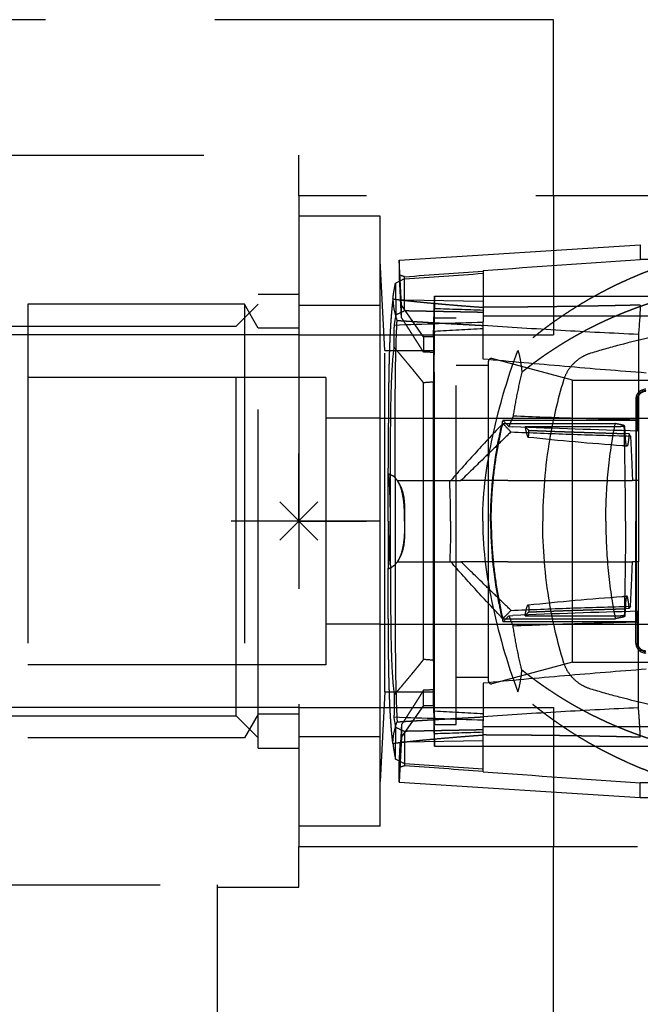
# Model space of a CAD drawing. Units: millimetres. Extents: x -145 to 47, y -100 to 72.
# Drawn here: x -10 to 13, y -18 to 18 of the extents above; entities that cross this region are included whole.
import ezdxf

# ---------------------------------------------------------------- set-up
doc = ezdxf.new("R2010")
doc.units = ezdxf.units.MM
doc.linetypes.add('DASHED', pattern=[0.75, 0.5, -0.25])
doc.layers.get('0').update_dxf_attribs({"linetype": 'CONTINUOUS'})
doc.layers.add('Arbeitspunkt(DIN)', color=7, linetype='CONTINUOUS', lineweight=25)
doc.layers.add('GEB-BEZUG', color=2, linetype='CONTINUOUS', lineweight=25)
doc.layers.add('GEB-VERDECKT', color=2, linetype='DASHED')

# ---------------------------------------------------------------- blocks, each defined once
blk = doc.blocks.new('Einfügepunkt')
at = {"layer": 'GEB-BEZUG'}
for p, q in [((-0.707, -0.707), (0.707, 0.707)), ((-0.707, 0.707), (0.707, -0.707))]:
    blk.add_line(p, q, dxfattribs=at)

msp = doc.modelspace()

# ---------------------------------------------------------------- linework, layer by layer
at = {"layer": 'Arbeitspunkt(DIN)', "ltscale": 25}
for q in [(0, 2.5), (-2.5, 0), (0, -2.5), (2.5, 0)]:
    msp.add_line((0, 0), q, dxfattribs=at)
at = {"layer": 'GEB-VERDECKT', "ltscale": 25}
for p, q in [((9.4, 18.5), (-21.032, 18.5)), ((9.4, 12), (9.4, 18.5)), ((46.9, 16.5), (9.4, 16.5)), ((46.9, 16.5), (9.4, 16.5)), ((-16, 13.5), (0, 13.5)), ((0, 12), (0, 13.5)), ((0, 12), (0, -12)), ((40, 12), (0, 12)), ((9.4, 12), (9.4, 6.874)), ((3, 11.257), (0, 11.257)), ((3, 7.96), (3, 11.257)), ((3.699, 9.626), (12.6, 10.2)), ((28, 10.2), (12.6, 10.2)), ((12.6, 10.2), (12.6, 9.655)), ((3.173, 6.3), (3, 9.6)), ((3.786, 7.962), (3.699, 9.626)), ((3.699, 9.626), (3.699, 9.079)), ((13.8, 9.655), (12.6, 9.655)), ((6.8, 9.251), (6.8, 9.219)), ((6.8, 9.219), (6.8, 9.143)), ((6.8, 9.143), (6.8, 7.889)), ((3.9, 8.941), (3.9, 9.019)), ((3.9, 7.756), (3.9, 8.941)), ((-1.5, 8.375), (0, 8.375)), ((-1.5, -8.375), (-1.5, 8.375)), ((-2.005, 8), (-10, 8)), ((-10, 8), (-10, -8)), ((-2.312, 7.188), (-1.5, 8)), ((-1.5, 7.125), (-2.005, 8)), ((-2.005, 8), (-2.005, -8)), ((3.9, 8.151), (3.744, 8.153)), ((3.757, 8.1), (3.755, 8.153)), ((6.8, 8.1), (3.9, 8.151)), ((4.974, 6.8), (5, 8.3)), ((5, 8.3), (38.37, 8.3)), ((5, 8.3), (5, 7.834)), ((3, 7.96), (0, 7.96)), ((3, 0), (3, 7.96)), ((4.6, 6.8), (3.786, 7.962)), ((3.786, 7.513), (3.786, 7.962)), ((6.8, 7.889), (6.8, 7.363)), ((4.981, 6.3), (5.002, 7.5)), ((5.002, 7.5), (5.8, 7.5)), ((5.002, -7.5), (5.002, 7.5)), ((5.8, -7.5), (5.8, 7.5)), ((6.8, 7.572), (13.7, 7.572)), ((6.8, 5.978), (6.8, 7.363)), ((-12.688, 7.188), (-2.312, 7.188)), ((-2.312, -7.188), (-2.312, 7.188)), ((0, 7.125), (-1.5, 7.125)), ((3.516, 7.224), (3.516, 7.156)), ((5, -7.001), (5, 7.001)), ((0, 6.874), (-21.032, 6.874)), ((0, 6.874), (9.4, 6.874)), ((4.974, 6.8), (4.6, 6.8)), ((4.6, 6.8), (4.6, 6.238)), ((4.974, 6.8), (4.974, 6.223)), ((12.532, 6.888), (12.532, 1.5)), ((3.173, 6.3), (4.981, 6.3)), ((3.173, -6.3), (3.173, 6.3)), ((4.981, -6.3), (4.981, 6.3)), ((7, 5.178), (7, 5.9)), ((10.099, 5.2), (7.126, 5.997)), ((5.8, 5.75), (7, 5.75)), ((1, 5.3), (-10, 5.3)), ((1, 5.3), (1, -5.3)), ((4.6, -5.105), (4.6, 5.105)), ((4.974, -5.133), (4.974, 5.133)), ((7, -5.9), (7, 5.178)), ((10.099, 5.2), (15.5, 5.2)), ((10.099, -5.2), (10.099, 5.2)), ((12.435, 4.5), (12.435, 0)), ((12.486, 3.37), (12.486, 4.5)), ((12.514, 3.369), (12.514, 4.5)), ((3, 3.8), (1, 3.8)), ((3, 3.8), (19.2, 3.8)), ((12.455, 3.716), (7.531, 3.716)), ((12.486, 3.37), (12.455, 3.716)), ((12.51, 3.324), (12.504, 3.725)), ((7.526, 3.6), (11.678, 3.6)), ((7.752, 3.491), (7.9, 3.484)), ((8.346, 3.489), (11.877, 3.489)), ((12.03, 3.489), (11.877, 3.489)), ((12.03, 3.489), (12.006, 3.53)), ((12.486, 3.37), (12.514, 3.369)), ((12.514, 3.369), (12.51, 3.324)), ((12.186, 3.227), (12.028, 3.231)), ((12.186, 3.227), (12.186, 3.225)), ((12.237, 3.14), (12.186, 3.227)), ((3.635, 1.5), (3.633, 1.5)), ((5.607, 1.5), (5.983, 1.5)), ((12.532, 1.5), (12.532, -1.5)), ((3.9, 0.65), (3.9, -0.65)), ((12.435, -4.5), (12.435, 0)), ((3, 0), (0, 0)), ((3, -7.96), (3, 0)), ((3.635, -1.5), (3.633, -1.5)), ((5.607, -1.5), (5.983, -1.5)), ((12.532, -6.888), (12.532, -1.5)), ((12.186, -3.227), (12.028, -3.231)), ((12.237, -3.14), (12.186, -3.227)), ((12.186, -3.227), (12.186, -3.225)), ((7.526, -3.6), (11.678, -3.6)), ((7.752, -3.491), (7.9, -3.484)), ((8.346, -3.489), (11.877, -3.489)), ((12.03, -3.489), (11.877, -3.489)), ((12.03, -3.489), (12.006, -3.53)), ((12.486, -3.37), (12.455, -3.716)), ((12.486, -3.37), (12.514, -3.369)), ((12.486, -3.37), (12.486, -4.5)), ((12.51, -3.324), (12.504, -3.725)), ((12.514, -3.369), (12.51, -3.324)), ((12.514, -3.369), (12.514, -4.5)), ((3, -3.8), (1, -3.8)), ((3, -3.8), (19.2, -3.8)), ((12.455, -3.716), (7.531, -3.716)), ((1, -5.3), (-10, -5.3)), ((10.099, -5.2), (7.126, -5.997)), ((10.099, -5.2), (15.5, -5.2)), ((5.8, -5.75), (7, -5.75)), ((6.8, -5.978), (6.8, -7.363)), ((3.173, -6.3), (3, -9.6)), ((3.173, -6.3), (4.981, -6.3)), ((4.6, -6.8), (4.6, -6.238)), ((4.974, -6.8), (4.974, -6.223)), ((4.981, -6.3), (5.002, -7.5)), ((0, -6.874), (-103, -6.874)), ((0, -6.874), (9.4, -6.874)), ((4.6, -6.8), (3.786, -7.962)), ((4.6, -6.8), (4.974, -6.8)), ((4.974, -6.8), (5, -8.3)), ((9.4, -6.874), (9.4, -12)), ((-12.688, -7.188), (-2.312, -7.188)), ((-2.312, -7.188), (-1.5, -8)), ((-1.5, -7.125), (-2.005, -8)), ((0, -7.125), (-1.5, -7.125)), ((3.516, -7.224), (3.516, -7.156)), ((3.786, -7.513), (3.786, -7.962)), ((5.002, -7.5), (5.8, -7.5)), ((6.8, -7.889), (6.8, -7.363)), ((6.8, -7.572), (13.7, -7.572)), ((3, -7.96), (0, -7.96)), ((3, -11.257), (3, -7.96)), ((3.786, -7.962), (3.699, -9.626)), ((3.9, -7.756), (3.9, -8.941)), ((5, -8.3), (5, -7.834)), ((6.8, -9.143), (6.8, -7.889)), ((-2.005, -8), (-10, -8)), ((3.9, -8.151), (3.744, -8.153)), ((3.757, -8.1), (3.755, -8.153)), ((6.8, -8.1), (3.9, -8.151)), ((5, -8.3), (38.37, -8.3)), ((-1.5, -8.375), (0, -8.375)), ((3.699, -9.626), (3.699, -9.079)), ((3.9, -8.941), (3.9, -9.019)), ((6.8, -9.219), (6.8, -9.143)), ((6.8, -9.251), (6.8, -9.219)), ((3.699, -9.626), (12.6, -10.2)), ((12.6, -10.2), (12.6, -9.655)), ((13.8, -9.655), (12.6, -9.655)), ((12.6, -10.2), (28, -10.2)), ((3, -11.257), (0, -11.257)), ((0, -13.5), (0, -12)), ((0, -12), (40, -12)), ((9.4, -18.5), (9.4, -12)), ((-17.619, -13.416), (-3, -13.416)), ((-3, -39.103), (-3, -13.416)), ((-3, -13.5), (0, -13.5)), ((46.9, -16.5), (9.4, -16.5)), ((46.9, -16.5), (9.4, -16.5))]:
    msp.add_line(p, q, dxfattribs=at)
for centre, radius, start, end in [((7.1, 5.9), 0.1, 75, 179.998), ((12.8, 4.5), 0.365, 90, 180), ((12.8, 4.5), 0.314, 90, 180), ((12.8, 4.5), 0.286, 90, 180), ((2.4, 0.65), 1.5, 0, 34.5181), ((2.4, -0.65), 1.5, 325.4819, 0), ((12.8, -4.5), 0.365, 180, 270), ((12.8, -4.5), 0.314, 180, 270), ((12.8, -4.5), 0.286, 180, 270), ((7.1, -5.9), 0.1, 180.0009, 285)]:
    msp.add_arc(centre, radius, start, end, dxfattribs=at)
for centre, major_axis, ratio, start_param, end_param in [((8.139, 0), (9.912, 0), 0.997917, 2.012748, 2.050317), ((1.11, 0), (-9.459, 0), 0.997917, 4.412996, 4.43514), ((7.352, 0), (8.49, 0), 0.999848, 1.989476, 2.031447), ((-22.652, -901.923), (0.305, 910.18), 0.996195, 6.251034, 6.25302), ((37.799, 0), (90.971, 0), 0.08573, 1.918525, 1.957204), ((42.128, -664.714), (-0.52, 672.748), 0.996195, 0.051961, 0.054651), ((3.733, 113.593), (-0.02, -519.788), 0.017272, 1.35782, 1.359345), ((522.318, 11.249), (-523.893, 11.525), 0.189583, 0.190934, 0.193198), ((44.404, -6.59), (-38.001, 4.82), 0.751836, 6.083174, 6.094981), ((35.8, -1.817), (-28.967, -7.459), 0.805127, 5.739095, 5.741736), ((12.711, 0), (0, 15.1), 0.017533, 1.322132, 1.81946), ((524.583, 11.282), (-526.32, 11.581), 0.189582, 0.192104, 0.19516), ((32.175, -0.116), (29.913, -16.952), 0.331345, 3.998657, 4.005803), ((3.3, 0.004), (0, 9.579), 0.00001, 4.89571, 4.916842), ((2.42, 0.628), (0.796, 1.269), 0.983633, 5.890189, 5.980762), ((3.3, -0.004), (0, -9.579), 0.00001, 1.366333, 1.387467), ((2.42, -0.628), (0.796, -1.269), 0.983633, 0.302423, 0.392996), ((524.583, -11.282), (-526.32, -11.581), 0.189582, 6.088026, 6.091081), ((522.318, -11.249), (-523.893, -11.525), 0.189583, 6.089987, 6.092251), ((44.404, 6.59), (-38.001, -4.82), 0.751836, 0.188204, 0.200012), ((32.175, 0.116), (-29.913, -16.952), 0.331345, 5.418975, 5.426121), ((35.8, 1.817), (28.967, -7.459), 0.805127, 3.683042, 3.685683), ((3.733, -113.593), (-0.02, 519.788), 0.017272, 4.923841, 4.925365), ((37.799, 0), (-90.971, 0), 0.08573, 1.184388, 1.223068), ((42.128, 664.714), (-0.52, -672.748), 0.996195, 6.228535, 6.231224), ((7.352, 0), (-8.49, 0), 0.999848, 1.110146, 1.152116), ((-22.652, 901.923), (0.305, -910.18), 0.996195, 0.030165, 0.032151), ((8.139, 0), (9.912, 0), 0.997917, 4.232869, 4.270438), ((1.11, 0), (-9.459, 0), 0.997917, 1.848046, 1.870189)]:
    msp.add_ellipse(centre, major_axis=major_axis, ratio=ratio, start_param=start_param, end_param=end_param, dxfattribs=at)
for points, degree, knots in [([(20.3, 10.5), (18.825, 10.5), (17.351, 10.394), (15.898, 10.173), (13.891, 9.666), (12, 8.866), (11.473, 8.614), (10.432, 8.054), (9.443, 7.396), (8.975, 7.051), (8.522, 6.685), (8.083, 6.297)], 5, [0, 0, 0, 0, 0, 0, 9.673098, 9.673098, 9.673098, 13.640797, 13.640797, 13.640797, 17.503467, 17.503467, 17.503467, 17.503467, 17.503467, 17.503467]), ([(3.566, 8.776), (3.569, 8.581), (3.571, 8.385), (3.575, 7.995), (3.576, 7.8), (3.578, 7.604)], 3, [-0.1172657, -0.1172657, -0.1172657, -0.1172657, -0.0586366, -0.0586366, -0.000001, -0.000001, -0.000001, -0.000001]), ([(3.471, 8.197), (3.454, 8.065), (3.439, 7.926), (3.425, 7.78), (3.345, 6.827), (3.31, 5.626), (3.302, 4.477), (3.3, 3.236), (3.3, 1.949)], 5, [-1.252484, -1.252484, -1.252484, -1.252484, -1.252484, -1.252484, -0.010981, -0.010981, -0.010981, 6.494491, 6.494491, 6.494491, 6.494491, 6.494491, 6.494491]), ([(3.471, 8.197), (3.474, 8.065), (3.489, 7.933), (3.541, 7.669), (3.579, 7.537), (3.625, 7.405)], 3, [-0.2019582, -0.2019582, -0.2019582, -0.2019582, -0.101424, -0.101424, -0.000001, -0.000001, -0.000001, -0.000001]), ([(13.3, 8.146), (12.564, 7.922), (11.843, 7.657), (11.139, 7.348), (10.118, 6.814), (9.155, 6.184), (8.839, 5.964), (8.531, 5.734), (8.231, 5.494)], 5, [6.254511, 6.254511, 6.254511, 6.254511, 6.254511, 6.254511, 9.652034, 9.652034, 9.652034, 11.357031, 11.357031, 11.357031, 11.357031, 11.357031, 11.357031]), ([(3.551, 2.05), (3.551, 3.07), (3.552, 4.052), (3.57, 5.87), (3.588, 6.694), (3.625, 7.405)], 3, [-0.6258737, -0.6258737, -0.6258737, -0.6258737, -0.3131081, -0.3131081, -0.000001, -0.000001, -0.000001, -0.000001]), ([(20.3, 7.6), (18.329, 7.6), (16.338, 7.425), (14.334, 7.056), (13.499, 6.902), (12.656, 6.714), (11.822, 6.492), (11.469, 6.398), (11.117, 6.299), (10.767, 6.193)], 3, [0, 0, 0, 0, 8.210725, 8.210725, 8.210725, 11.632476, 11.632476, 11.632476, 13.083654, 13.083654, 13.083654, 13.083654]), ([(3.52, 6.408), (3.519, 6.533), (3.519, 6.657), (3.518, 6.907), (3.517, 7.031), (3.516, 7.156)], 3, [0.00000102, 0.00000102, 0.00000102, 0.00000102, 0.03745336, 0.03745336, 0.07490548, 0.07490548, 0.07490548, 0.07490548]), ([(12.532, 6.888), (11.573, 6.929), (10.617, 6.979), (8.706, 7.091), (7.753, 7.154), (6.8, 7.22)], 3, [-0.5815732, -0.5815732, -0.5815732, -0.5815732, -0.2909147, -0.2909147, 0, 0, 0, 0]), ([(3.383, 1.628), (3.383, 2.605), (3.384, 3.538), (3.409, 4.777), (3.421, 5.161), (3.459, 5.848), (3.485, 6.151), (3.52, 6.408)], 3, [0, 0, 0, 0, 0.2992244, 0.2992244, 0.4489986, 0.4489986, 0.5968346, 0.5968346, 0.5968346, 0.5968346]), ([(6.787, 0), (6.787, 1.156), (6.95, 2.129), (7.352, 4.085), (7.669, 5.197), (8.083, 6.297)], 3, [-0.6019986, -0.6019986, -0.6019986, -0.6019986, -0.3561691, -0.3561691, -0.0000024, -0.0000024, -0.0000024, -0.0000024]), ([(8.083, 6.297), (8.118, 6.194), (8.147, 6.076), (8.196, 5.807), (8.215, 5.658), (8.231, 5.494)], 3, [-0.193421, -0.193421, -0.193421, -0.193421, -0.0966552, -0.0966552, 0, 0, 0, 0]), ([(10.767, 6.193), (10.623, 6.149), (10.514, 6.093), (10.331, 5.986), (10.23, 5.908), (10.048, 5.725), (9.969, 5.623), (9.845, 5.409), (9.798, 5.301), (9.764, 5.19)], 3, [-0.1387432, -0.1387432, -0.1387432, -0.1387432, -0.1137572, -0.1137572, -0.075043, -0.075043, -0.0359352, -0.0359352, 0, 0, 0, 0]), ([(12.816, 5.464), (11.812, 5.54), (10.809, 5.622), (8.803, 5.794), (7.801, 5.885), (6.8, 5.978)], 3, [0, 0, 0, 0, 0.302843, 0.302843, 0.6058969, 0.6058969, 0.6058969, 0.6058969]), ([(8.231, 5.494), (8.163, 5.221), (8.102, 4.946), (7.994, 4.406), (7.947, 4.14), (7.907, 3.873)], 3, [-0.1686285, -0.1686285, -0.1686285, -0.1686285, -0.082708, -0.082708, -0.0000014, -0.0000014, -0.0000014, -0.0000014]), ([(9.764, 5.19), (9.54, 4.446), (9.383, 3.757), (9.267, 3.088), (9.264, 3.073), (9.262, 3.058), (9.259, 3.043), (9.08, 1.998), (9, 0.981), (9, 0)], 3, [0, 0, 0, 0, 3.138991, 3.138991, 3.138991, 3.209781, 3.209781, 3.209781, 8.113819, 8.113819, 8.113819, 8.113819]), ([(12.8, 4.792), (12.786, 4.792), (12.772, 4.791), (12.744, 4.787), (12.731, 4.784), (12.697, 4.774), (12.678, 4.766), (12.637, 4.744), (12.615, 4.728), (12.567, 4.681), (12.545, 4.649), (12.515, 4.577), (12.507, 4.539), (12.507, 4.5)], 3, [-0.04650466, -0.04650466, -0.04650466, -0.04650466, -0.0423046, -0.0423046, -0.03808156, -0.03808156, -0.03191803, -0.03191803, -0.02375754, -0.02375754, -0.01188066, -0.01188066, -0.000001, -0.000001, -0.000001, -0.000001]), ([(7.077, 0), (7.077, 0.994), (7.176, 2.006), (7.419, 3.237), (7.472, 3.477), (7.531, 3.716)], 3, [2.4682728, 2.4682728, 2.4682728, 2.4682728, 2.766613, 2.766613, 2.8395135, 2.8395135, 2.8395135, 2.8395135]), ([(12.504, 3.725), (11.733, 3.745), (10.938, 3.767), (9.423, 3.814), (8.652, 3.841), (7.907, 3.873)], 3, [-0.4592655, -0.4592655, -0.4592655, -0.4592655, -0.2254466, -0.2254466, -0.000001, -0.000001, -0.000001, -0.000001]), ([(7.526, 3.6), (7.195, 3.252), (6.869, 2.902), (6.229, 2.202), (5.914, 1.85), (5.607, 1.5)], 3, [0, 0, 0, 0, 0.1479171, 0.1479171, 0.2971631, 0.2971631, 0.2971631, 0.2971631]), ([(7.829, 3.294), (7.671, 3.141), (7.515, 2.989), (7.202, 2.684), (7.052, 2.539), (6.522, 2.024), (6.267, 1.777), (5.983, 1.5)], 3, [-0.2222027, -0.2222027, -0.2222027, -0.2222027, -0.170428, -0.170428, -0.119557, -0.119557, -0.000001, -0.000001, -0.000001, -0.000001]), ([(7.175, 1.5), (7.21, 1.856), (7.257, 2.211), (7.374, 2.911), (7.444, 3.258), (7.526, 3.6)], 3, [0.0000331, 0.0000331, 0.0000331, 0.0000331, 0.1078958, 0.1078958, 0.215709, 0.215709, 0.215709, 0.215709]), ([(7.829, 3.294), (8.545, 3.261), (9.287, 3.233), (10.739, 3.183), (11.501, 3.161), (12.237, 3.14)], 3, [0.000001, 0.000001, 0.000001, 0.000001, 0.2167406, 0.2167406, 0.4403746, 0.4403746, 0.4403746, 0.4403746]), ([(8.346, 3.489), (8.357, 3.433), (8.369, 3.374), (8.39, 3.277), (8.4, 3.236), (8.417, 3.174), (8.425, 3.15), (8.438, 3.115), (8.444, 3.104), (8.456, 3.09), (8.461, 3.09), (8.471, 3.101), (8.475, 3.115), (8.482, 3.159), (8.484, 3.195), (8.485, 3.269), (8.484, 3.309), (8.482, 3.351)], 3, [-0.1041094, -0.1041094, -0.1041094, -0.1041094, -0.0869877, -0.0869877, -0.073968, -0.073968, -0.0646177, -0.0646177, -0.0562649, -0.0562649, -0.046643, -0.046643, -0.0341813, -0.0341813, -0.0164112, -0.0164112, 0, 0, 0, 0]), ([(11.326, 0), (11.326, 0.609), (11.355, 1.216), (11.473, 2.422), (11.562, 3.016), (11.678, 3.6)], 3, [0, 0, 0, 0, 0.1826777, 0.1826777, 0.3655189, 0.3655189, 0.3655189, 0.3655189]), ([(12.006, 3.53), (11.952, 3.541), (11.897, 3.553), (11.788, 3.577), (11.733, 3.588), (11.678, 3.6)], 3, [-0.04683336, -0.04683336, -0.04683336, -0.04683336, -0.02341718, -0.02341718, -0.000001, -0.000001, -0.000001, -0.000001]), ([(12.186, 3.225), (12.179, 3.131), (12.17, 3.032), (12.149, 2.884), (12.139, 2.833), (12.121, 2.779), (12.114, 2.765), (12.1, 2.763), (12.093, 2.772), (12.08, 2.814), (12.075, 2.842), (12.064, 2.918), (12.06, 2.965), (12.05, 3.086), (12.045, 3.165), (12.037, 3.324), (12.033, 3.407), (12.03, 3.489)], 3, [0, 0, 0, 0, 0.0370754, 0.0370754, 0.0673624, 0.0673624, 0.0881028, 0.0881028, 0.1057215, 0.1057215, 0.1213852, 0.1213852, 0.1382396, 0.1382396, 0.162047, 0.162047, 0.1862731, 0.1862731, 0.1862731, 0.1862731]), ([(12.237, 3.14), (12.252, 2.863), (12.265, 2.587), (12.29, 2.04), (12.301, 1.77), (12.311, 1.5)], 3, [0.000001, 0.000001, 0.000001, 0.000001, 0.085105, 0.085105, 0.1681937, 0.1681937, 0.1681937, 0.1681937]), ([(3.551, 1.606), (3.551, 1.68), (3.551, 1.754), (3.551, 1.902), (3.551, 1.976), (3.551, 2.05)], 3, [-0.04512258, -0.04512258, -0.04512258, -0.04512258, -0.0225605, -0.0225605, 0, 0, 0, 0]), ([(3.3, 0), (3.3, 0.328), (3.3, 0.655), (3.3, 1.238), (3.3, 1.495), (3.3, 1.751)], 3, [-0.1966309, -0.1966309, -0.1966309, -0.1966309, -0.0983155, -0.0983155, -0.0202546, -0.0202546, -0.0202546, -0.0202546]), ([(3.3, 1.751), (3.304, 1.719), (3.308, 1.683), (3.316, 1.6), (3.32, 1.551), (3.334, 1.365), (3.343, 1.203), (3.356, 0.86), (3.361, 0.686), (3.367, 0.339), (3.368, 0.17), (3.368, 0)], 3, [0, 0, 0, 0, 0.0235544, 0.0235544, 0.0491498, 0.0491498, 0.1139209, 0.1139209, 0.1706743, 0.1706743, 0.2216679, 0.2216679, 0.2216679, 0.2216679]), ([(3.3, 1.751), (3.328, 1.743), (3.355, 1.733), (3.408, 1.709), (3.435, 1.695), (3.461, 1.679)], 3, [0, 0, 0, 0, 0.01898263, 0.01898263, 0.03769661, 0.03769661, 0.03769661, 0.03769661]), ([(3.383, 0), (3.383, 0.273), (3.383, 0.546), (3.383, 1.09), (3.383, 1.36), (3.383, 1.628)], 3, [0, 0, 0, 0, 0.0819748, 0.0819748, 0.1639461, 0.1639461, 0.1639461, 0.1639461]), ([(3.551, 1.606), (3.537, 1.621), (3.522, 1.634), (3.492, 1.659), (3.476, 1.669), (3.461, 1.679)], 3, [-0.0225303, -0.0225303, -0.0225303, -0.0225303, -0.01126404, -0.01126404, -0.000001, -0.000001, -0.000001, -0.000001]), ([(3.551, 1.606), (3.551, 1.415), (3.551, 1.223), (3.551, 0.688), (3.551, 0.344), (3.551, 0)], 3, [0.0451286, 0.0451286, 0.0451286, 0.0451286, 0.1032053, 0.1032053, 0.2064105, 0.2064105, 0.2064105, 0.2064105]), ([(3.9, 0), (3.9, 0.032), (3.9, 0.061), (3.899, 0.255), (3.897, 0.403), (3.879, 0.679), (3.862, 0.843), (3.789, 1.167), (3.744, 1.301), (3.67, 1.444), (3.653, 1.473), (3.635, 1.5)], 3, [-0.6823011, -0.6823011, -0.6823011, -0.6823011, -0.6693142, -0.6693142, -0.5733602, -0.5733602, -0.4912192, -0.4912192, -0.4208387, -0.4208387, -0.4012621, -0.4012621, -0.4012621, -0.4012621]), ([(5.566, 1.5), (5.573, 1.5), (5.58, 1.5), (5.594, 1.5), (5.6, 1.5), (5.607, 1.5)], 3, [0, 0, 0, 0, 0.002599519, 0.002599519, 0.005102954, 0.005102954, 0.005102954, 0.005102954]), ([(5.601, 0), (5.601, 0.252), (5.598, 0.503), (5.586, 1.004), (5.577, 1.253), (5.566, 1.5)], 3, [-0.1511778, -0.1511778, -0.1511778, -0.1511778, -0.0756314, -0.0756314, -0.0000585, -0.0000585, -0.0000585, -0.0000585]), ([(7.715, 1.5), (7.407, 1.5), (7.096, 1.5), (6.52, 1.5), (6.25, 1.5), (5.983, 1.5)], 3, [0.000001, 0.000001, 0.000001, 0.000001, 0.0926057, 0.0926057, 0.1741351, 0.1741351, 0.1741351, 0.1741351]), ([(7.1, 0), (7.1, 0.25), (7.106, 0.5), (7.131, 1), (7.15, 1.251), (7.175, 1.5)], 3, [0, 0, 0, 0, 0.0749636, 0.0749636, 0.1504301, 0.1504301, 0.1504301, 0.1504301]), ([(7.715, 1.5), (8.05, 1.5), (8.393, 1.5), (9.151, 1.5), (9.585, 1.5), (10.762, 1.5), (11.562, 1.5), (12.311, 1.5)], 3, [-0.4503212, -0.4503212, -0.4503212, -0.4503212, -0.3505121, -0.3505121, -0.2247859, -0.2247859, -0.0000009, -0.0000009, -0.0000009, -0.0000009]), ([(3.3, 0), (3.3, -0.328), (3.3, -0.655), (3.3, -1.238), (3.3, -1.495), (3.3, -1.751)], 3, [0, 0, 0, 0, 0.0983154, 0.0983154, 0.1763763, 0.1763763, 0.1763763, 0.1763763]), ([(3.3, -1.751), (3.304, -1.719), (3.308, -1.683), (3.316, -1.6), (3.32, -1.551), (3.334, -1.365), (3.343, -1.203), (3.356, -0.86), (3.361, -0.686), (3.367, -0.339), (3.368, -0.17), (3.368, 0)], 3, [0, 0, 0, 0, 0.0235544, 0.0235544, 0.0491498, 0.0491498, 0.1139207, 0.1139207, 0.1706742, 0.1706742, 0.2216679, 0.2216679, 0.2216679, 0.2216679]), ([(3.383, -1.628), (3.383, -1.36), (3.383, -1.09), (3.383, -0.546), (3.383, -0.273), (3.383, 0)], 3, [-0.1639461, -0.1639461, -0.1639461, -0.1639461, -0.0819731, -0.0819731, 0, 0, 0, 0]), ([(3.551, 0), (3.551, -0.344), (3.551, -0.688), (3.551, -1.223), (3.551, -1.415), (3.551, -1.606)], 3, [-0.2064105, -0.2064105, -0.2064105, -0.2064105, -0.1032053, -0.1032053, -0.0451286, -0.0451286, -0.0451286, -0.0451286]), ([(3.9, 0), (3.9, -0.099), (3.9, -0.232), (3.892, -0.526), (3.879, -0.742), (3.802, -1.127), (3.755, -1.271), (3.679, -1.429), (3.658, -1.466), (3.635, -1.5)], 3, [0.6823011, 0.6823011, 0.6823011, 0.6823011, 0.7221142, 0.7221142, 0.77899, 0.77899, 0.8231082, 0.8231082, 0.8387962, 0.8387962, 0.8387962, 0.8387962]), ([(5.601, 0), (5.601, -0.252), (5.598, -0.503), (5.586, -1.004), (5.577, -1.253), (5.566, -1.5)], 3, [-0.1511778, -0.1511778, -0.1511778, -0.1511778, -0.0756314, -0.0756314, -0.0000585, -0.0000585, -0.0000585, -0.0000585]), ([(6.787, 0), (6.787, -1.156), (6.95, -2.129), (7.352, -4.085), (7.669, -5.197), (8.083, -6.297)], 3, [-0.6019985, -0.6019985, -0.6019985, -0.6019985, -0.3561691, -0.3561691, -0.0000024, -0.0000024, -0.0000024, -0.0000024]), ([(7.1, 0), (7.1, -0.25), (7.106, -0.5), (7.131, -1), (7.15, -1.251), (7.175, -1.5)], 3, [0, 0, 0, 0, 0.0749648, 0.0749648, 0.1504301, 0.1504301, 0.1504301, 0.1504301]), ([(9.764, -5.19), (9.54, -4.446), (9.383, -3.757), (9.267, -3.088), (9.264, -3.073), (9.262, -3.058), (9.259, -3.043), (9.08, -1.998), (9, -0.981), (9, 0)], 3, [0, 0, 0, 0, 3.138991, 3.138991, 3.138991, 3.209781, 3.209781, 3.209781, 8.113819, 8.113819, 8.113819, 8.113819]), ([(11.326, 0), (11.326, -0.609), (11.355, -1.216), (11.473, -2.422), (11.562, -3.016), (11.678, -3.6)], 3, [0, 0, 0, 0, 0.1826777, 0.1826777, 0.3655189, 0.3655189, 0.3655189, 0.3655189]), ([(7.077, 0), (7.077, -0.994), (7.176, -2.006), (7.419, -3.237), (7.472, -3.477), (7.531, -3.716)], 3, [-2.4682728, -2.4682728, -2.4682728, -2.4682728, -2.1699327, -2.1699327, -2.0970321, -2.0970321, -2.0970321, -2.0970321]), ([(3.3, -1.751), (3.328, -1.743), (3.355, -1.733), (3.408, -1.709), (3.435, -1.695), (3.461, -1.679)], 3, [0, 0, 0, 0, 0.01898263, 0.01898263, 0.03769661, 0.03769661, 0.03769661, 0.03769661]), ([(3.383, -1.628), (3.383, -2.605), (3.384, -3.538), (3.409, -4.777), (3.421, -5.161), (3.459, -5.848), (3.485, -6.151), (3.52, -6.408)], 3, [0, 0, 0, 0, 0.2992244, 0.2992244, 0.4489986, 0.4489986, 0.5968346, 0.5968346, 0.5968346, 0.5968346]), ([(3.551, -1.606), (3.537, -1.621), (3.522, -1.634), (3.492, -1.659), (3.476, -1.669), (3.461, -1.679)], 3, [-0.0225303, -0.0225303, -0.0225303, -0.0225303, -0.01126404, -0.01126404, -0.000001, -0.000001, -0.000001, -0.000001]), ([(3.551, -1.606), (3.551, -1.68), (3.551, -1.754), (3.551, -1.902), (3.551, -1.976), (3.551, -2.05)], 3, [-0.04512258, -0.04512258, -0.04512258, -0.04512258, -0.0225605, -0.0225605, 0, 0, 0, 0]), ([(5.566, -1.5), (5.573, -1.5), (5.58, -1.5), (5.594, -1.5), (5.6, -1.5), (5.607, -1.5)], 3, [-0.005187269, -0.005187269, -0.005187269, -0.005187269, -0.00258775, -0.00258775, -0.000084315, -0.000084315, -0.000084315, -0.000084315]), ([(7.526, -3.6), (7.195, -3.252), (6.869, -2.902), (6.229, -2.202), (5.914, -1.85), (5.607, -1.5)], 3, [-0.2972224, -0.2972224, -0.2972224, -0.2972224, -0.1492853, -0.1492853, -0.000019, -0.000019, -0.000019, -0.000019]), ([(7.715, -1.5), (7.407, -1.5), (7.096, -1.5), (6.52, -1.5), (6.25, -1.5), (5.983, -1.5)], 3, [-0.1749057, -0.1749057, -0.1749057, -0.1749057, -0.0818912, -0.0818912, -0.000001, -0.000001, -0.000001, -0.000001]), ([(7.829, -3.294), (7.671, -3.141), (7.515, -2.989), (7.202, -2.684), (7.052, -2.539), (6.522, -2.024), (6.267, -1.777), (5.983, -1.5)], 3, [0, 0, 0, 0, 0.0662306, 0.0662306, 0.1313052, 0.1313052, 0.284242, 0.284242, 0.284242, 0.284242]), ([(7.175, -1.5), (7.21, -1.856), (7.257, -2.21), (7.374, -2.911), (7.444, -3.258), (7.526, -3.6)], 3, [0.0000398, 0.0000398, 0.0000398, 0.0000398, 0.1078913, 0.1078913, 0.2157158, 0.2157158, 0.2157158, 0.2157158]), ([(7.715, -1.5), (8.05, -1.5), (8.393, -1.5), (9.151, -1.5), (9.585, -1.5), (10.762, -1.5), (11.562, -1.5), (12.311, -1.5)], 3, [0.000001, 0.000001, 0.000001, 0.000001, 0.1011575, 0.1011575, 0.2285811, 0.2285811, 0.4564007, 0.4564007, 0.4564007, 0.4564007]), ([(12.237, -3.14), (12.252, -2.863), (12.265, -2.587), (12.29, -2.04), (12.301, -1.77), (12.311, -1.5)], 3, [0.000001, 0.000001, 0.000001, 0.000001, 0.085105, 0.085105, 0.1681937, 0.1681937, 0.1681937, 0.1681937]), ([(3.471, -8.197), (3.454, -8.065), (3.439, -7.926), (3.425, -7.78), (3.345, -6.827), (3.31, -5.626), (3.302, -4.477), (3.3, -3.236), (3.3, -1.949)], 5, [-1.252484, -1.252484, -1.252484, -1.252484, -1.252484, -1.252484, -0.010981, -0.010981, -0.010981, 6.494491, 6.494491, 6.494491, 6.494491, 6.494491, 6.494491]), ([(3.551, -2.05), (3.551, -3.07), (3.552, -4.052), (3.57, -5.87), (3.588, -6.694), (3.625, -7.405)], 3, [-0.6258737, -0.6258737, -0.6258737, -0.6258737, -0.3131081, -0.3131081, -0.000001, -0.000001, -0.000001, -0.000001]), ([(12.186, -3.225), (12.179, -3.131), (12.17, -3.032), (12.149, -2.884), (12.139, -2.833), (12.121, -2.779), (12.114, -2.765), (12.1, -2.763), (12.093, -2.772), (12.08, -2.814), (12.075, -2.842), (12.064, -2.918), (12.06, -2.965), (12.05, -3.086), (12.045, -3.165), (12.037, -3.324), (12.033, -3.407), (12.03, -3.489)], 3, [0, 0, 0, 0, 0.0370754, 0.0370754, 0.0673624, 0.0673624, 0.0881028, 0.0881028, 0.1057215, 0.1057215, 0.1213852, 0.1213852, 0.1382396, 0.1382396, 0.162047, 0.162047, 0.1862731, 0.1862731, 0.1862731, 0.1862731]), ([(7.829, -3.294), (8.545, -3.261), (9.287, -3.233), (10.739, -3.183), (11.501, -3.161), (12.237, -3.14)], 3, [-0.4353096, -0.4353096, -0.4353096, -0.4353096, -0.2210628, -0.2210628, -0.000001, -0.000001, -0.000001, -0.000001]), ([(8.346, -3.489), (8.357, -3.433), (8.369, -3.374), (8.39, -3.277), (8.4, -3.236), (8.417, -3.174), (8.425, -3.15), (8.438, -3.115), (8.444, -3.104), (8.456, -3.09), (8.461, -3.09), (8.471, -3.101), (8.475, -3.115), (8.482, -3.159), (8.484, -3.195), (8.485, -3.269), (8.484, -3.309), (8.482, -3.351)], 3, [0, 0, 0, 0, 0.0173757, 0.0173757, 0.0305886, 0.0305886, 0.0400777, 0.0400777, 0.0485544, 0.0485544, 0.0583191, 0.0583191, 0.0709658, 0.0709658, 0.0889995, 0.0889995, 0.1056543, 0.1056543, 0.1056543, 0.1056543]), ([(12.006, -3.53), (11.952, -3.541), (11.897, -3.553), (11.788, -3.577), (11.733, -3.588), (11.678, -3.6)], 3, [0.000001, 0.000001, 0.000001, 0.000001, 0.02341718, 0.02341718, 0.04683336, 0.04683336, 0.04683336, 0.04683336]), ([(12.504, -3.725), (11.733, -3.745), (10.938, -3.767), (9.423, -3.814), (8.652, -3.841), (7.907, -3.873)], 3, [0.000001, 0.000001, 0.000001, 0.000001, 0.2314588, 0.2314588, 0.4546278, 0.4546278, 0.4546278, 0.4546278]), ([(8.231, -5.494), (8.163, -5.221), (8.102, -4.946), (7.994, -4.406), (7.947, -4.14), (7.907, -3.873)], 3, [-0.1686285, -0.1686285, -0.1686285, -0.1686285, -0.082708, -0.082708, -0.0000014, -0.0000014, -0.0000014, -0.0000014]), ([(12.8, -4.792), (12.786, -4.792), (12.772, -4.791), (12.744, -4.787), (12.731, -4.784), (12.697, -4.774), (12.678, -4.766), (12.637, -4.744), (12.615, -4.728), (12.567, -4.681), (12.545, -4.649), (12.515, -4.577), (12.507, -4.539), (12.507, -4.5)], 3, [-0.04650466, -0.04650466, -0.04650466, -0.04650466, -0.0423046, -0.0423046, -0.03808156, -0.03808156, -0.03191803, -0.03191803, -0.02375754, -0.02375754, -0.01188066, -0.01188066, -0.000001, -0.000001, -0.000001, -0.000001]), ([(10.767, -6.193), (10.623, -6.149), (10.514, -6.093), (10.331, -5.986), (10.23, -5.908), (10.048, -5.725), (9.969, -5.623), (9.845, -5.409), (9.798, -5.301), (9.764, -5.19)], 3, [0, 0, 0, 0, 0.0459903, 0.0459903, 0.1172494, 0.1172494, 0.189233, 0.189233, 0.2553769, 0.2553769, 0.2553769, 0.2553769]), ([(12.816, -5.464), (11.812, -5.54), (10.809, -5.622), (8.803, -5.794), (7.801, -5.885), (6.8, -5.978)], 3, [0, 0, 0, 0, 0.302843, 0.302843, 0.6058969, 0.6058969, 0.6058969, 0.6058969]), ([(8.083, -6.297), (8.118, -6.194), (8.147, -6.076), (8.196, -5.807), (8.215, -5.658), (8.231, -5.494)], 3, [-0.193421, -0.193421, -0.193421, -0.193421, -0.0966552, -0.0966552, 0, 0, 0, 0]), ([(13.3, -8.146), (12.564, -7.922), (11.843, -7.657), (11.139, -7.348), (10.118, -6.814), (9.155, -6.184), (8.839, -5.964), (8.531, -5.734), (8.231, -5.494)], 5, [6.254511, 6.254511, 6.254511, 6.254511, 6.254511, 6.254511, 9.652034, 9.652034, 9.652034, 11.357031, 11.357031, 11.357031, 11.357031, 11.357031, 11.357031]), ([(3.52, -6.408), (3.519, -6.533), (3.519, -6.657), (3.518, -6.907), (3.517, -7.031), (3.516, -7.156)], 3, [0.00000102, 0.00000102, 0.00000102, 0.00000102, 0.03745336, 0.03745336, 0.07490548, 0.07490548, 0.07490548, 0.07490548]), ([(20.3, -10.5), (18.825, -10.5), (17.351, -10.394), (15.898, -10.173), (13.891, -9.666), (12, -8.866), (11.473, -8.614), (10.432, -8.054), (9.443, -7.396), (8.975, -7.051), (8.522, -6.685), (8.083, -6.297)], 5, [0, 0, 0, 0, 0, 0, 9.673098, 9.673098, 9.673098, 13.640797, 13.640797, 13.640797, 17.503467, 17.503467, 17.503467, 17.503467, 17.503467, 17.503467]), ([(20.3, -7.6), (18.329, -7.6), (16.338, -7.425), (14.334, -7.056), (13.499, -6.902), (12.656, -6.714), (11.822, -6.492), (11.469, -6.398), (11.117, -6.299), (10.767, -6.193)], 3, [0, 0, 0, 0, 8.210725, 8.210725, 8.210725, 11.632476, 11.632476, 11.632476, 13.083654, 13.083654, 13.083654, 13.083654]), ([(12.532, -6.888), (11.573, -6.929), (10.617, -6.979), (8.706, -7.091), (7.753, -7.154), (6.8, -7.22)], 3, [-0.5815732, -0.5815732, -0.5815732, -0.5815732, -0.2909147, -0.2909147, 0, 0, 0, 0]), ([(3.471, -8.197), (3.474, -8.065), (3.489, -7.933), (3.541, -7.669), (3.579, -7.537), (3.625, -7.405)], 3, [0.0000037, 0.0000037, 0.0000037, 0.0000037, 0.1005915, 0.1005915, 0.2020684, 0.2020684, 0.2020684, 0.2020684]), ([(3.566, -8.776), (3.569, -8.581), (3.571, -8.385), (3.575, -7.995), (3.576, -7.8), (3.578, -7.604)], 3, [-0.1172657, -0.1172657, -0.1172657, -0.1172657, -0.0586366, -0.0586366, -0.000001, -0.000001, -0.000001, -0.000001])]:
    msp.add_open_spline(points, degree=degree, knots=knots, dxfattribs=at)
for points, degree in [([(6.8, 9.251), (8.733, 9.386), (10.667, 9.52), (12.6, 9.655)], 3), ([(3.9, 9.019), (4.867, 9.086), (5.833, 9.152), (6.8, 9.219)], 3), ([(3.9, 8.941), (4.867, 9.008), (5.833, 9.076), (6.8, 9.143)], 3), ([(3.471, 8.197), (3.498, 8.413), (3.53, 8.606), (3.566, 8.776)], 3), ([(3.786, 7.513), (3.777, 7.708), (3.767, 7.904), (3.757, 8.1)], 3), ([(12.6, 7.971), (11.449, 7.943), (10.276, 7.92), (9.096, 7.904), (7.951, 7.894), (6.8, 7.889)], 5), ([(12.6, 7.971), (12.586, 7.617), (12.563, 7.256), (12.532, 6.888)], 3), ([(3.578, 7.604), (3.555, 7.488), (3.534, 7.361), (3.516, 7.224)], 3), ([(3.625, 7.405), (4.259, 7.365), (4.893, 7.327), (5.528, 7.29), (6.164, 7.255), (6.8, 7.22)], 5), ([(5, 7.001), (4.991, 6.369), (4.982, 5.742), (4.974, 5.133)], 3), ([(4.974, 6.223), (4.849, 6.228), (4.725, 6.233), (4.6, 6.238)], 3), ([(4.974, 5.133), (4.849, 5.124), (4.725, 5.114), (4.6, 5.105)], 3), ([(12.51, 3.324), (10.968, 3.367), (9.424, 3.414), (7.9, 3.484)], 3), ([(8.482, 3.351), (9.188, 3.322), (9.896, 3.296), (10.606, 3.273), (11.317, 3.252), (12.028, 3.231)], 5), ([(12.053, 0), (12.053, 1.174), (12.037, 2.349), (12.006, 3.53)], 3), ([(11.935, 2.777), (10.776, 2.867), (9.616, 2.966), (8.459, 3.091)], 3), ([(12.105, 2.764), (12.048, 2.768), (11.992, 2.773), (11.935, 2.777)], 3), ([(11.935, 2.777), (11.935, 2.777), (11.935, 2.777), (11.935, 2.777), (11.935, 2.777), (11.935, 2.777)], 5), ([(12.053, 0), (12.053, -1.174), (12.037, -2.349), (12.006, -3.53)], 3), ([(3.635, -1.5), (4.02, -1.5), (4.406, -1.5), (4.791, -1.5), (5.178, -1.5), (5.566, -1.5)], 5), ([(8.459, -3.091), (9.616, -2.966), (10.776, -2.867), (11.935, -2.777)], 3), ([(11.935, -2.777), (11.992, -2.773), (12.048, -2.768), (12.105, -2.764)], 3), ([(11.935, -2.777), (11.935, -2.777), (11.935, -2.777), (11.935, -2.777), (11.935, -2.777), (11.935, -2.777)], 5), ([(8.482, -3.351), (9.188, -3.322), (9.896, -3.296), (10.606, -3.273), (11.317, -3.252), (12.028, -3.231)], 5), ([(12.51, -3.324), (10.968, -3.367), (9.424, -3.414), (7.9, -3.484)], 3), ([(4.974, -5.133), (4.849, -5.124), (4.725, -5.114), (4.6, -5.105)], 3), ([(5, -7.001), (4.991, -6.369), (4.982, -5.742), (4.974, -5.133)], 3), ([(4.974, -6.223), (4.849, -6.228), (4.725, -6.233), (4.6, -6.238)], 3), ([(12.6, -7.971), (12.592, -7.757), (12.58, -7.543), (12.567, -7.326), (12.55, -7.108), (12.532, -6.888)], 5), ([(3.578, -7.604), (3.555, -7.488), (3.534, -7.361), (3.516, -7.224)], 3), ([(3.625, -7.405), (4.259, -7.365), (4.893, -7.327), (5.528, -7.29), (6.164, -7.255), (6.8, -7.22)], 5), ([(3.786, -7.513), (3.777, -7.708), (3.767, -7.904), (3.757, -8.1)], 3), ([(12.6, -7.971), (11.449, -7.943), (10.276, -7.92), (9.096, -7.904), (7.951, -7.894), (6.8, -7.889)], 5), ([(3.471, -8.197), (3.498, -8.413), (3.53, -8.606), (3.566, -8.776)], 3), ([(3.9, -8.941), (4.867, -9.008), (5.833, -9.076), (6.8, -9.143)], 3), ([(3.9, -9.019), (4.867, -9.086), (5.833, -9.152), (6.8, -9.219)], 3), ([(6.8, -9.251), (8.733, -9.386), (10.667, -9.52), (12.6, -9.655)], 3)]:
    msp.add_open_spline(points, degree=degree, dxfattribs=at)
for points, weights in [([(3.699, 9.079), (3.723, 8.595), (3.744, 8.153)], [1.13853513623, 1.17753477699, 1.21490948066]), ([(3.471, 8.197), (4.727, 8.04), (6.8, 7.889)], [1.00191671576, 1.00317746635, 1.00112517211]), ([(6.8, 7.7), (5.355, 7.728), (3.9, 7.756)], [1.00000548172, 1.00001153311, 1.00000685726]), ([(5, 7.834), (4.985, 6.949), (4.974, 6.223)], [1.16186224571, 1.25717578568, 1.34481956162]), ([(4.6, 6.238), (4.231, 6.826), (3.786, 7.513)], [1.26021529734, 1.19787311437, 1.13051510898]), ([(4.6, 5.105), (4.121, 5.706), (3.52, 6.408)], [1.21352470182, 1.16000829592, 1.09916067352]), ([(3.635, 1.5), (4.448, 1.5), (5.566, 1.5)], [1.05780652914, 1.09384280652, 1.10318440628]), ([(12.532, 1.5), (12.431, 1.5), (12.311, 1.5)], [8.06334008169, 7.52173211007, 6.9683888593]), ([(12.532, -1.5), (12.431, -1.5), (12.311, -1.5)], [8.06334008169, 7.52173211007, 6.9683888593]), ([(4.6, -5.105), (4.121, -5.706), (3.52, -6.408)], [1.21350592629, 1.15999034839, 1.09914366742]), ([(4.6, -6.238), (4.231, -6.826), (3.786, -7.513)], [1.26021529734, 1.19787311437, 1.13051510898]), ([(5, -7.834), (4.985, -6.949), (4.974, -6.223)], [1.16186224571, 1.25717578567, 1.34481956162]), ([(3.471, -8.197), (4.727, -8.04), (6.8, -7.889)], [1.00191671576, 1.00317746635, 1.00112517211]), ([(6.8, -7.7), (5.355, -7.728), (3.9, -7.756)], [1.00000548166, 1.00001153297, 1.00000685717]), ([(3.699, -9.079), (3.723, -8.595), (3.744, -8.153)], [1.13853513623, 1.17753477699, 1.21490948066])]:
    msp.add_rational_spline(points, weights, degree=2, dxfattribs=at)

# ---------------------------------------------------------------- block references
at = {"ltscale": 25}
msp.add_blockref('Einfügepunkt', (0, 0), dxfattribs=at)

doc.saveas('drawing.dxf')
